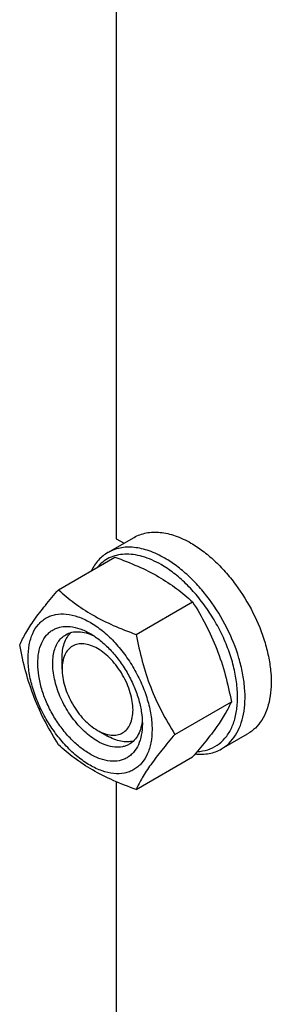
# Model space of a CAD drawing. Units: millimetres. Extents: x 0 to 4200, y -3 to 2970.
# Drawn here: x 2853 to 2900, y 1741 to 1927 of the extents above; entities that cross this region are included whole.
import ezdxf

# ---------------------------------------------------------------- set-up
doc = ezdxf.new("R2010")
doc.units = ezdxf.units.MM
doc.header["$LTSCALE"] = 231
doc.layers.get('0').update_dxf_attribs({"linetype": 'CONTINUOUS'})

msp = doc.modelspace()

# ---------------------------------------------------------------- linework, layer by layer
at = {"color": 7, "linetype": 'Continuous'}
for p, q in [((2870.932, 1995.143), (2870.932, 1828.908)), ((2869.375, 1826.299), (2874.324, 1829.156)), ((2870.932, 1828.908), (2872.413, 1828.053)), ((2860.014, 1819.251), (2870.689, 1825.414)), ((2874.711, 1810.765), (2885.386, 1816.929)), ((2860.679, 1804.209), (2860.679, 1806.25)), ((2882.059, 1791.826), (2892.735, 1797.989)), ((2867.397, 1792.574), (2869.164, 1791.553)), ((2867.397, 1792.574), (2867.398, 1792.573)), ((2890.875, 1789.06), (2895.824, 1791.917)), ((2874.711, 1781.371), (2885.386, 1787.535)), ((2870.932, 1782.853), (2870.932, 1616.617))]:
    msp.add_line(p, q, dxfattribs=at)
for points, knots in [([(2874.324, 1829.156), (2874.677, 1829.36), (2875.425, 1829.71), (2876.636, 1830.045), (2877.927, 1830.189), (2879.786, 1830.125), (2882.255, 1829.53), (2884.131, 1828.637), (2885.074, 1828.092)], [0, 0, 0, 0, 0.1080966, 0.218231, 0.332257, 0.4517073, 0.7106002, 1, 1, 1, 1]), ([(2880.125, 1825.234), (2879.181, 1825.779), (2877.306, 1826.672), (2874.836, 1827.267), (2872.978, 1827.332), (2871.687, 1827.188), (2870.476, 1826.853), (2869.727, 1826.502), (2869.375, 1826.299)], [0, 0, 0, 0, 0.2893997, 0.5482926, 0.6677429, 0.7817689, 0.8919034, 1, 1, 1, 1]), ([(2885.074, 1828.092), (2885.847, 1827.646), (2887.381, 1826.62), (2889.555, 1824.791), (2891.632, 1822.659), (2894.232, 1819.449), (2896.964, 1815.004), (2898.903, 1810.208), (2899.86, 1806.347), (2900.251, 1803.586), (2900.318, 1800.971), (2900.057, 1798.557), (2899.472, 1796.391), (2898.568, 1794.521), (2897.359, 1792.992), (2896.354, 1792.223), (2895.824, 1791.917)], [0, 0, 0, 0, 0.0624104, 0.1287774, 0.1984001, 0.2704078, 0.4174467, 0.5616788, 0.630306, 0.6954223, 0.7563968, 0.8128592, 0.864783, 0.9125792, 0.9571736, 1, 1, 1, 1]), ([(2869.375, 1826.299), (2869.046, 1826.109), (2868.414, 1825.673), (2867.269, 1824.586), (2866.601, 1823.571), (2866.24, 1822.846)], [0, 0, 0, 0, 0.2408743, 0.4857021, 1, 1, 1, 1]), ([(2879.418, 1824.009), (2878.301, 1824.654), (2876.575, 1825.437), (2874.208, 1825.944), (2872.567, 1826.026), (2871.024, 1825.817), (2869.606, 1825.316), (2868.341, 1824.531), (2867.628, 1823.84), (2867.307, 1823.461)], [0, 0, 0, 0, 0.292845, 0.4248184, 0.5480562, 0.6643573, 0.7763089, 0.8870776, 1, 1, 1, 1]), ([(2870.689, 1825.414), (2872.148, 1824.89), (2874.967, 1823.789), (2878.916, 1821.823), (2882.39, 1819.538), (2884.438, 1817.809), (2885.386, 1816.929)], [0, 0, 0, 0, 0.2720295, 0.5307148, 0.772826, 1, 1, 1, 1]), ([(2886.27, 1788.565), (2886.95, 1788.593), (2888.285, 1788.81), (2890.112, 1789.68), (2891.627, 1791.054), (2892.781, 1792.873), (2893.553, 1795.07), (2893.935, 1797.586), (2893.924, 1800.354), (2893.522, 1803.304), (2892.742, 1806.36), (2891.604, 1809.439), (2890.138, 1812.46), (2888.385, 1815.342), (2886.39, 1818.006), (2884.208, 1820.383), (2881.897, 1822.408), (2880.249, 1823.529), (2879.418, 1824.009)], [0, 0, 0, 0, 0.0459289, 0.0900674, 0.1347546, 0.1821931, 0.2339719, 0.290911, 0.3531402, 0.4202507, 0.4914369, 0.5656136, 0.6415129, 0.717769, 0.7929958, 0.8658653, 0.9351874, 1, 1, 1, 1]), ([(2890.875, 1789.06), (2891.405, 1789.366), (2892.41, 1790.135), (2893.619, 1791.664), (2894.522, 1793.534), (2895.107, 1795.699), (2895.368, 1798.114), (2895.301, 1800.728), (2894.911, 1803.489), (2893.953, 1807.351), (2892.014, 1812.146), (2889.282, 1816.591), (2886.682, 1819.801), (2884.605, 1821.934), (2882.432, 1823.763), (2880.897, 1824.788), (2880.125, 1825.234)], [0, 0, 0, 0, 0.0428264, 0.0874208, 0.135217, 0.1871408, 0.2436032, 0.3045777, 0.369694, 0.4383213, 0.5825533, 0.7295922, 0.8015999, 0.8712225, 0.9375896, 1, 1, 1, 1]), ([(2852.665, 1808.796), (2853.014, 1809.549), (2853.859, 1811.161), (2855.488, 1813.657), (2857.581, 1816.393), (2859.165, 1818.271), (2860.014, 1819.251)], [0, 0, 0, 0, 0.1941908, 0.4252957, 0.6965306, 1, 1, 1, 1]), ([(2860.014, 1819.251), (2860.962, 1818.37), (2863.01, 1816.641), (2866.484, 1814.356), (2870.433, 1812.39), (2873.252, 1811.289), (2874.711, 1810.765)], [0, 0, 0, 0, 0.227174, 0.4692852, 0.7279705, 1, 1, 1, 1]), ([(2885.386, 1816.929), (2886.277, 1815.527), (2887.974, 1812.627), (2890.081, 1807.998), (2891.667, 1803.083), (2892.414, 1799.699), (2892.735, 1797.989)], [0, 0, 0, 0, 0.2437273, 0.4921422, 0.744794, 1, 1, 1, 1]), ([(2854.245, 1806.291), (2854.245, 1807.132), (2854.372, 1808.732), (2855.019, 1810.929), (2855.948, 1812.445), (2856.887, 1813.368), (2857.669, 1813.914), (2858.533, 1814.318), (2859.802, 1814.669), (2861.579, 1814.717), (2863.805, 1814.178), (2866.096, 1813.089), (2868.373, 1811.492), (2870.557, 1809.448), (2872.57, 1807.033), (2874.335, 1804.337), (2875.788, 1801.46), (2876.873, 1798.509), (2877.551, 1795.596), (2877.721, 1793.665), (2877.721, 1792.737)], [0, 0, 0, 0, 0.0603605, 0.1143581, 0.1629258, 0.1858965, 0.2084422, 0.2309879, 0.2539585, 0.3025258, 0.3565229, 0.4168828, 0.483448, 0.5552712, 0.630872, 0.7084408, 0.7860096, 0.8616107, 0.9334343, 1, 1, 1, 1]), ([(2865.983, 1788.083), (2865.305, 1788.475), (2863.966, 1789.413), (2862.125, 1791.136), (2860.427, 1793.173), (2858.938, 1795.447), (2857.713, 1797.874), (2856.798, 1800.362), (2856.226, 1802.819), (2856.021, 1805.156), (2856.191, 1807.288), (2856.736, 1809.141), (2857.52, 1810.419), (2858.312, 1811.198), (2858.971, 1811.658), (2859.699, 1811.999), (2860.77, 1812.296), (2862.269, 1812.335), (2864.146, 1811.882), (2865.368, 1811.3), (2865.983, 1810.945)], [0, 0, 0, 0, 0.066565, 0.1383882, 0.2139891, 0.2915579, 0.3691267, 0.4447278, 0.5165514, 0.5831171, 0.6434776, 0.6974752, 0.7460429, 0.7690136, 0.7915593, 0.814105, 0.8370756, 0.8856429, 0.93964, 1, 1, 1, 1]), ([(2867.397, 1790.533), (2866.509, 1791.046), (2864.784, 1792.372), (2862.577, 1794.883), (2860.761, 1797.838), (2859.485, 1800.994), (2858.94, 1803.663), (2858.889, 1805.67), (2859.034, 1807.017), (2859.361, 1808.226), (2859.865, 1809.27), (2860.54, 1810.123), (2861.101, 1810.552), (2861.397, 1810.723)], [0, 0, 0, 0, 0.1286453, 0.2702003, 0.417317, 0.5616254, 0.6952611, 0.7562679, 0.8127602, 0.8647114, 0.912533, 0.957151, 1, 1, 1, 1]), ([(2860.679, 1806.25), (2860.679, 1806.749), (2860.742, 1807.706), (2861.053, 1809.05), (2861.574, 1810.206), (2862.071, 1810.85), (2862.346, 1811.12)], [0, 0, 0, 0, 0.2838198, 0.5433704, 0.7804519, 1, 1, 1, 1]), ([(2861.397, 1810.723), (2861.752, 1810.928), (2862.553, 1811.236), (2863.883, 1811.334), (2865.307, 1811.086), (2866.245, 1810.719), (2866.717, 1810.49)], [0, 0, 0, 0, 0.2222626, 0.457409, 0.7150036, 1, 1, 1, 1]), ([(2865.983, 1810.945), (2866.661, 1810.554), (2867.999, 1809.616), (2869.841, 1807.892), (2871.538, 1805.856), (2873.027, 1803.581), (2874.252, 1801.155), (2875.167, 1798.667), (2875.739, 1796.21), (2875.882, 1794.582), (2875.882, 1793.799)], [0, 0, 0, 0, 0.1141547, 0.2373263, 0.3669759, 0.4999999, 0.6330239, 0.7626735, 0.8858451, 1, 1, 1, 1]), ([(2874.711, 1810.765), (2875.031, 1809.056), (2875.778, 1805.672), (2877.365, 1800.757), (2879.472, 1796.127), (2881.169, 1793.228), (2882.059, 1791.826)], [0, 0, 0, 0, 0.255206, 0.5078578, 0.7562727, 1, 1, 1, 1]), ([(2860.014, 1789.856), (2859.123, 1791.259), (2857.427, 1794.158), (2855.319, 1798.788), (2853.733, 1803.702), (2852.986, 1807.086), (2852.665, 1808.796)], [0, 0, 0, 0, 0.2437273, 0.4921422, 0.744794, 1, 1, 1, 1]), ([(2867.397, 1808.088), (2866.98, 1808.328), (2866.151, 1808.723), (2864.876, 1809.03), (2863.68, 1809), (2862.615, 1808.614), (2861.748, 1807.885), (2861.123, 1806.863), (2860.752, 1805.606), (2860.679, 1804.691), (2860.679, 1804.209)], [0, 0, 0, 0, 0.1448975, 0.2745212, 0.3911105, 0.4999969, 0.6088837, 0.7254741, 0.8550997, 1, 1, 1, 1]), ([(2867.398, 1792.573), (2867.815, 1792.333), (2868.644, 1791.938), (2869.918, 1791.631), (2871.115, 1791.662), (2872.18, 1792.048), (2873.046, 1792.777), (2873.671, 1793.799), (2874.042, 1795.056), (2874.157, 1796.503), (2874.017, 1798.089), (2873.629, 1799.756), (2873.008, 1801.444), (2872.177, 1803.091), (2871.166, 1804.634), (2870.015, 1806.016), (2868.765, 1807.185), (2867.857, 1807.822), (2867.397, 1808.088)], [0, 0, 0, 0, 0.0603734, 0.1143829, 0.1629623, 0.2083341, 0.2537081, 0.3022936, 0.3563113, 0.4166938, 0.4832829, 0.5551307, 0.6307567, 0.7083503, 0.7859434, 0.8615678, 0.9334134, 1, 1, 1, 1]), ([(2877.721, 1792.737), (2877.721, 1791.896), (2877.593, 1790.296), (2876.946, 1788.1), (2876.017, 1786.584), (2875.078, 1785.661), (2874.296, 1785.115), (2873.433, 1784.711), (2872.164, 1784.359), (2870.386, 1784.312), (2868.16, 1784.85), (2865.87, 1785.94), (2863.592, 1787.537), (2861.408, 1789.58), (2859.395, 1791.995), (2857.63, 1794.692), (2856.177, 1797.569), (2855.092, 1800.52), (2854.415, 1803.432), (2854.245, 1805.363), (2854.245, 1806.291)], [0, 0, 0, 0, 0.0603605, 0.1143581, 0.1629258, 0.1858965, 0.2084422, 0.2309879, 0.2539585, 0.3025258, 0.3565229, 0.4168828, 0.483448, 0.5552712, 0.630872, 0.7084408, 0.7860096, 0.8616107, 0.9334343, 1, 1, 1, 1]), ([(2860.679, 1804.209), (2860.679, 1803.678), (2860.777, 1802.573), (2861.164, 1800.906), (2861.785, 1799.218), (2862.617, 1797.571), (2863.627, 1796.028), (2864.779, 1794.646), (2866.029, 1793.476), (2866.937, 1792.84), (2867.397, 1792.574)], [0, 0, 0, 0, 0.1141547, 0.2373261, 0.3669756, 0.4999995, 0.6330234, 0.762673, 0.8858444, 1, 1, 1, 1]), ([(2892.735, 1797.989), (2892.386, 1797.236), (2891.541, 1795.624), (2889.913, 1793.128), (2887.819, 1790.392), (2886.236, 1788.515), (2885.386, 1787.535)], [0, 0, 0, 0, 0.1941908, 0.4252957, 0.6965306, 1, 1, 1, 1]), ([(2875.882, 1793.799), (2875.882, 1793.089), (2875.775, 1791.74), (2875.229, 1789.887), (2874.445, 1788.609), (2873.653, 1787.83), (2872.994, 1787.37), (2872.266, 1787.029), (2871.195, 1786.733), (2869.697, 1786.693), (2867.819, 1787.147), (2866.597, 1787.728), (2865.983, 1788.083)], [0, 0, 0, 0, 0.1447906, 0.274318, 0.3908201, 0.4459214, 0.5000029, 0.5540843, 0.6091851, 0.7256858, 0.8552113, 1, 1, 1, 1]), ([(2875.855, 1794.663), (2875.817, 1794.139), (2875.666, 1793.144), (2875.169, 1791.786), (2874.419, 1790.683), (2873.752, 1790.143), (2873.397, 1789.938)], [0, 0, 0, 0, 0.2849965, 0.5425911, 0.7777374, 1, 1, 1, 1]), ([(2873.397, 1789.938), (2873.2, 1789.825), (2872.782, 1789.629), (2871.865, 1789.375), (2870.58, 1789.341), (2868.971, 1789.73), (2867.924, 1790.229), (2867.397, 1790.533)], [0, 0, 0, 0, 0.1081633, 0.2183656, 0.4513686, 0.7104212, 1, 1, 1, 1]), ([(2874.215, 1790.562), (2873.843, 1790.459), (2873.038, 1790.35), (2871.776, 1790.478), (2870.457, 1790.88), (2869.597, 1791.304), (2869.165, 1791.553)], [0, 0, 0, 0, 0.2195493, 0.4566313, 0.7161815, 1, 1, 1, 1]), ([(2882.059, 1791.826), (2881.21, 1790.846), (2879.626, 1788.968), (2877.533, 1786.232), (2875.905, 1783.736), (2875.059, 1782.124), (2874.711, 1781.371)], [0, 0, 0, 0, 0.3034694, 0.5747043, 0.8058092, 1, 1, 1, 1]), ([(2874.711, 1781.371), (2873.252, 1781.895), (2870.433, 1782.996), (2866.484, 1784.962), (2863.01, 1787.247), (2860.962, 1788.976), (2860.014, 1789.856)], [0, 0, 0, 0, 0.2720295, 0.5307148, 0.772826, 1, 1, 1, 1]), ([(2885.882, 1788.108), (2886.765, 1788.015), (2888.097, 1788.044), (2889.761, 1788.5), (2890.518, 1788.854), (2890.875, 1789.06)], [0, 0, 0, 0, 0.5165267, 0.7605685, 1, 1, 1, 1])]:
    msp.add_open_spline(points, degree=3, knots=knots, dxfattribs=at)

doc.saveas('drawing.dxf')
